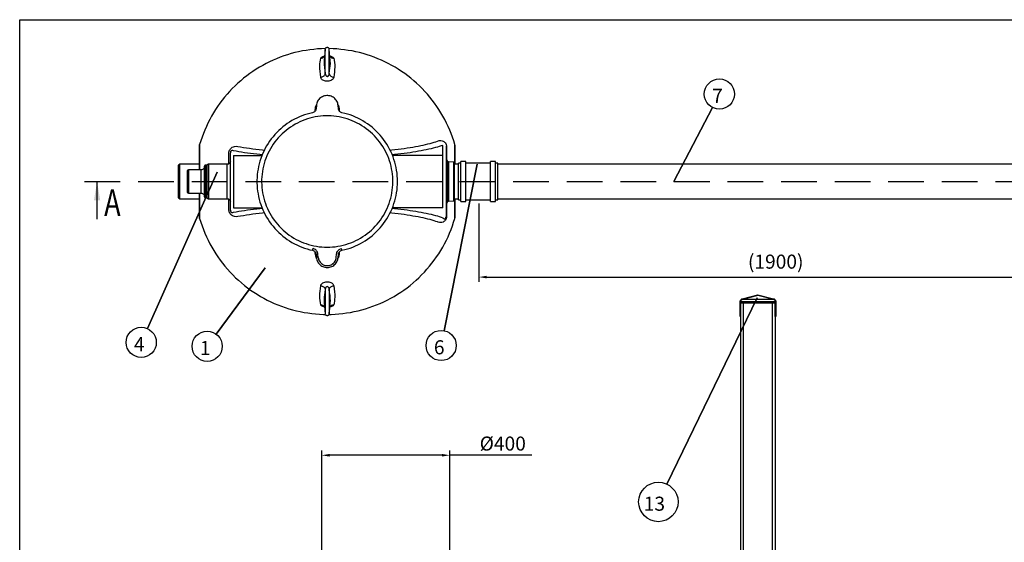
# Model space of a CAD drawing. Units: millimetres. Extents: x 0 to 6302, y -2 to 4455.
# Drawn here: x 0 to 3151, y 2783 to 4455 of the extents above; entities that cross this region are included whole.
import ezdxf

# ---------------------------------------------------------------- set-up
doc = ezdxf.new("R2010")
doc.units = ezdxf.units.MM
doc.header["$LTSCALE"] = 90
doc.linetypes.add('SLDSECTION0', pattern=[1.905, 1.27, -0.635])
doc.layers.add('Mitat', color=1, linetype='Continuous')
doc.layers.add('Teksti', color=5, linetype='Continuous')
doc.styles.add('ROMANS', font='ROMANS.SHX')
doc.styles.get("Standard").update_dxf_attribs({"font": 'arial.ttf'})
doc.dimstyles.get("Standard").update_dxf_attribs({"dimtxt": 0.18, "dimasz": 0.18, "dimexe": 0.18, "dimexo": 0.0625, "dimgap": 0.09, "dimtad": 0, "dimtih": 1, "dimtoh": 1, "dimdec": 4, "dimzin": 0, "dimdsep": 46, "dimtxsty": 'Standard', "dimcen": 0.09, "dimadec": 0, "dimazin": 0, "dimtfac": 1, "dimtdec": 4, "dimtofl": 0, "dimtmove": 1, "dimatfit": 3, "dimfxl": 0, "dimtolj": 1, "dimtzin": 0, "dimarcsym": 0})

# ---------------------------------------------------------------- blocks, each defined once
blk = doc.blocks.new('*D17')
at = {"layer": 'Defpoints', "color": 0}
for p in [(1469.2, 3882.4), (3369.2, 3882.4), (3369.2, 3631.8)]:
    blk.add_point(p, dxfattribs=at)
at = {"layer": 'Mitat', "color": 0, "lineweight": -2}
for p, q in [((1469.2, 3867.4), (1469.2, 3616.8)), ((3369.2, 3867.4), (3369.2, 3616.8)), ((1494.7, 3631.8), (3343.7, 3631.8))]:
    blk.add_line(p, q, dxfattribs=at)
at = {"layer": 'Mitat', "color": 0}
for points in [[(1494.7, 3636), (1494.7, 3627.5), (1469.2, 3631.8)], [(3343.7, 3636), (3343.7, 3627.5), (3369.2, 3631.8)]]:
    blk.add_solid(points, dxfattribs=at)
at = {"layer": 'Mitat', "color": 0, "insert": (2419.2, 3681.1), "char_height": 45, "attachment_point": 5, "style": 'ROMANS'}
blk.add_mtext('\\A1;(1900)', dxfattribs=at)
blk = doc.blocks.new('*D23')
at = {"layer": 'Defpoints', "color": 0}
for p in [(966.4, 3061.8), (966.4, 2673.9), (1376.4, 2673.9)]:
    blk.add_point(p, dxfattribs=at)
at = {"layer": 'Mitat', "color": 0, "lineweight": -2}
for p, q in [((966.4, 2688.9), (966.4, 3076.8)), ((1350.9, 3061.8), (991.9, 3061.8)), ((1376.4, 2688.9), (1376.4, 3076.8)), ((1639, 3061.8), (1376.4, 3061.8))]:
    blk.add_line(p, q, dxfattribs=at)
at = {"layer": 'Mitat', "color": 0}
for points in [[(991.9, 3066.1), (991.9, 3057.6), (966.4, 3061.8)], [(1350.9, 3066.1), (1350.9, 3057.6), (1376.4, 3061.8)]]:
    blk.add_solid(points, dxfattribs=at)
at = {"layer": 'Mitat', "color": 0, "insert": (1545.8, 3099.3), "char_height": 45, "attachment_point": 5, "style": 'ROMANS'}
blk.add_mtext('\\A1;%%c400', dxfattribs=at)

msp = doc.modelspace()

# ---------------------------------------------------------------- linework, layer by layer
at = {"color": 7, "linetype": 'Continuous'}
for p, q in [((977.7, 4360.2), (974.5, 4324)), ((977.7, 4282.8), (977.7, 4360.2)), ((993.8, 4324), (990.6, 4360.2)), ((990.6, 4282.8), (990.6, 4360.2)), ((949.3, 4180.5), (948.4, 4170)), ((1019.9, 4170), (1019, 4180.5)), ((575.9, 3974.9), (575.9, 4055.7)), ((1354.2, 4021.1), (1354.2, 4053.1)), ((1364.2, 4050.9), (1364.2, 4011.3)), ((1366.2, 4045.8), (1366.2, 4004.9)), ((1392.4, 3992.4), (1392.4, 4055.7)), ((1393.2, 3992.4), (1393.2, 4050.1)), ((669, 3993.7), (669, 4024.6)), ((674.2, 4011.3), (674.2, 4028.7)), ((674.2, 3863.6), (674.2, 4011.3)), ((684.2, 4021.1), (684.2, 3853.7)), ((684.2, 4021.1), (775.3, 4021.1)), ((1354.2, 4021.1), (1193, 4021.1)), ((1354.2, 3853.7), (1354.2, 4021.1)), ((1364.2, 4011.3), (1364.2, 3863.6)), ((1368.7, 4004.9), (1364.2, 4004.9)), ((1368.7, 3870), (1368.7, 4004.9)), ((512.7, 3992.4), (507.7, 3989.5)), ((507.7, 3885.3), (507.7, 3989.5)), ((575.2, 3992.4), (512.7, 3992.4)), ((512.7, 3882.4), (512.7, 3992.4)), ((540.2, 3974.9), (536.2, 3972.6)), ((536.2, 3972.6), (536.2, 3937.4)), ((581.2, 3974.9), (540.2, 3974.9)), ((540.2, 3974.9), (540.2, 3937.4)), ((581.2, 3899.9), (581.2, 3974.9)), ((591.2, 3888.3), (591.2, 3986.5)), ((599.2, 3989.5), (594.2, 3989.5)), ((594.2, 3989.5), (594.2, 3885.3)), ((604.2, 3992.4), (599.2, 3989.5)), ((599.2, 3989.5), (599.2, 3885.3)), ((664.2, 3992.4), (604.2, 3992.4)), ((604.2, 3992.4), (604.2, 3882.4)), ((664.2, 3882.4), (664.2, 3992.4)), ((1371.7, 4000), (1368.7, 4000)), ((1371.7, 4000), (1371.7, 3874.9)), ((1372.2, 3999.7), (1371.7, 3999.7)), ((1389.3, 3999), (1372.2, 3999.9)), ((1372.2, 3874.9), (1372.2, 3999.9)), ((1389.3, 3875.8), (1389.3, 3999)), ((1391.7, 3878.3), (1391.7, 3996.6)), ((1404.7, 3992.4), (1391.7, 3992.4)), ((1411.7, 3995.6), (1404.7, 3995.6)), ((1404.7, 3879.2), (1404.7, 3995.6)), ((1428.1, 4001.4), (1411.7, 4001.4)), ((1411.7, 3873.4), (1411.7, 4001.4)), ((1428.1, 3873.4), (1428.1, 4001.4)), ((1506.3, 3995.6), (1428.1, 3995.6)), ((1522.7, 4001.4), (1506.3, 4001.4)), ((1506.3, 3873.4), (1506.3, 4001.4)), ((1522.7, 3873.4), (1522.7, 4001.4)), ((1529.7, 3995.6), (1522.7, 3995.6)), ((1529.7, 3879.2), (1529.7, 3995.6)), ((3324.2, 3992.4), (1529.7, 3992.4)), ((536.2, 3937.4), (536.2, 3902.2)), ((540.2, 3937.4), (540.2, 3899.9)), ((507.7, 3885.3), (512.7, 3882.4)), ((512.7, 3882.4), (575.2, 3882.4)), ((536.2, 3902.2), (540.2, 3899.9)), ((540.2, 3899.9), (581.2, 3899.9)), ((575.2, 3899.9), (575.2, 3824.8)), ((575.9, 3819.2), (575.9, 3899.9)), ((591.1, 3890.5), (591.1, 3890.4)), ((594.2, 3885.3), (599.2, 3885.3)), ((599.2, 3885.3), (604.2, 3882.4)), ((604.2, 3882.4), (664.2, 3882.4)), ((669, 3850.3), (669, 3881.2)), ((1372.2, 3874.9), (1389.3, 3875.8)), ((1391.7, 3882.4), (1404.7, 3882.4)), ((1392.4, 3819.2), (1392.4, 3882.4)), ((1393.2, 3824.8), (1393.2, 3882.4)), ((1404.7, 3879.2), (1411.7, 3879.2)), ((1428.1, 3879.2), (1506.3, 3879.2)), ((1522.7, 3879.2), (1529.7, 3879.2)), ((1529.7, 3882.4), (3324.2, 3882.4)), ((674.2, 3846.1), (674.2, 3863.6)), ((684.2, 3853.7), (775.3, 3853.7)), ((1354.2, 3853.7), (1193, 3853.7)), ((1364.2, 3870), (1368.7, 3870)), ((1364.2, 3863.6), (1364.2, 3824)), ((1366.2, 3870), (1366.2, 3829.1)), ((1368.7, 3874.9), (1371.7, 3874.9)), ((1371.7, 3875.1), (1372.2, 3875.1)), ((1411.7, 3873.4), (1428.1, 3873.4)), ((1506.3, 3873.4), (1522.7, 3873.4)), ((948.4, 3704.9), (949.3, 3694.4)), ((955.3, 3694.9), (954.4, 3705.4)), ((1013.1, 3694.9), (1014, 3705.4)), ((1019, 3694.4), (1019.9, 3704.9)), ((977.7, 3592), (977.7, 3514.6)), ((990.6, 3592), (990.6, 3514.6)), ((2312.6, 3562.3), (2362.5, 3574.6)), ((2362.5, 3572.6), (2313.1, 3560.3)), ((2362.5, 3574.6), (2412.4, 3562.3)), ((2412, 3560.3), (2362.5, 3572.6)), ((974.5, 3550.9), (977.7, 3514.6)), ((990.6, 3514.6), (993.8, 3550.9)), ((2305, 3505.6), (2305, 3552.6)), ((2307, 3552.6), (2307, 3505.6)), ((2418, 3552.6), (2307, 3552.6)), ((2307.5, 1649.6), (2307.5, 3549.6)), ((2307.5, 3549.6), (2315.6, 3549.6)), ((2412, 3560.3), (2313.1, 3560.3)), ((2315.6, 3549.6), (2315.6, 1649.6)), ((2315.6, 3549.6), (2409.4, 3549.6)), ((2409.4, 1649.6), (2409.4, 3549.6)), ((2409.4, 3549.6), (2417.5, 3549.6)), ((2417.5, 3549.6), (2417.5, 1649.6)), ((2418, 3505.6), (2418, 3552.6)), ((2420, 3552.6), (2420, 3505.6)), ((2307, 3505.6), (2305, 3505.6)), ((2307.5, 3505.6), (2307, 3505.6)), ((2418, 3505.6), (2417.5, 3505.6)), ((2420, 3505.6), (2418, 3505.6))]:
    msp.add_line(p, q, dxfattribs=at)
at = {"color": 7, "linetype": 'Continuous', "flags": 128}
for points in [[(978.3, 4362.4), (978, 4362.4), (965.7, 4362), (953.4, 4361.3), (941.2, 4360.2), (928.9, 4358.8), (916.7, 4357), (904.6, 4354.9), (892.6, 4352.4), (880.6, 4349.6), (868.7, 4346.4), (856.9, 4342.9), (845.2, 4339.1), (833.6, 4334.9), (822.2, 4330.3), (810.9, 4325.5), (799.7, 4320.3), (788.7, 4314.8), (777.9, 4309), (767.2, 4302.9), (756.7, 4296.4), (746.4, 4289.7), (736.3, 4282.7), (726.4, 4275.3), (716.7, 4267.7), (707.3, 4259.8), (698, 4251.7), (689.1, 4243.3), (680.3, 4234.6), (671.8, 4225.7), (663.6, 4216.5), (655.7, 4207.1), (648, 4197.5), (640.6, 4187.6), (633.5, 4177.6), (626.7, 4167.3), (620.2, 4156.9), (614, 4146.2), (608.1, 4135.4), (602.5, 4124.5), (597.3, 4113.3), (592.3, 4102.1), (587.7, 4090.6), (583.5, 4079.1), (579.5, 4067.4), (575.9, 4055.7)], [(990.6, 4360.2), (990.3, 4361.8), (989.6, 4363.2), (988.6, 4364.5), (987.2, 4365.4), (985.8, 4366), (984.2, 4366.2), (982.6, 4366), (981.1, 4365.4), (979.8, 4364.5), (978.7, 4363.2), (978, 4361.8), (977.7, 4360.2)], [(1392.4, 4055.7), (1388.8, 4067.4), (1384.9, 4079.1), (1380.6, 4090.6), (1376, 4102.1), (1371.1, 4113.3), (1365.8, 4124.5), (1360.2, 4135.4), (1354.3, 4146.2), (1348.1, 4156.9), (1341.6, 4167.3), (1334.8, 4177.6), (1327.7, 4187.6), (1320.3, 4197.5), (1312.6, 4207.1), (1304.7, 4216.5), (1296.5, 4225.7), (1288, 4234.6), (1279.3, 4243.3), (1270.3, 4251.7), (1261.1, 4259.8), (1251.6, 4267.7), (1241.9, 4275.3), (1232, 4282.7), (1221.9, 4289.7), (1211.6, 4296.4), (1201.1, 4302.9), (1190.5, 4309), (1179.6, 4314.8), (1168.6, 4320.3), (1157.5, 4325.5), (1146.1, 4330.3), (1134.7, 4334.9), (1123.1, 4339.1), (1111.4, 4342.9), (1099.6, 4346.4), (1087.7, 4349.6), (1075.8, 4352.4), (1063.7, 4354.9), (1051.6, 4357), (1039.4, 4358.8), (1027.2, 4360.2), (1014.9, 4361.3), (1002.6, 4362), (990.3, 4362.4), (990.1, 4362.4)], [(963.5, 4270.8), (962.3, 4280.5), (961.2, 4289.7), (960.3, 4298.5), (960.1, 4306.8), (960.6, 4313.6), (961.4, 4320.1), (962.4, 4326.1), (963.5, 4331.7)], [(963.5, 4331.7), (964.1, 4333.2), (965.4, 4334.6), (967.4, 4336), (970, 4337.2), (972.9, 4338.1), (975.8, 4338.7)], [(963.5, 4331.7), (965.9, 4331.9), (968.3, 4332.5), (970.5, 4333.5), (972.5, 4334.7), (974.2, 4336.3), (975.6, 4338.1), (975.8, 4338.4)], [(974.6, 4324), (974.2, 4318.6), (974.4, 4310.4), (975.3, 4301.8), (976.4, 4292.6), (977.7, 4282.8)], [(990.6, 4282.8), (991.7, 4291.5), (992.8, 4299.6), (993.6, 4307.4), (994.1, 4314.8), (993.9, 4323), (993.8, 4324)], [(992.5, 4338.5), (992.7, 4338.1), (994.1, 4336.3), (995.9, 4334.7), (997.9, 4333.5), (1000.1, 4332.5), (1002.4, 4331.9), (1004.9, 4331.7)], [(992.6, 4338.7), (995.3, 4338.1), (997.9, 4337.3), (1000.1, 4336.4), (1002, 4335.3), (1003.5, 4334.1), (1004.4, 4332.9), (1004.9, 4331.7)], [(1004.9, 4331.7), (1006.1, 4325.4), (1007.2, 4318.5), (1008, 4311), (1008.2, 4303), (1007.8, 4295.5), (1006.9, 4287.7), (1005.9, 4279.5), (1004.9, 4270.8)], [(963.5, 4270.8), (965.9, 4271.2), (968.3, 4271.9), (970.5, 4272.8), (972.5, 4274.1), (974.2, 4275.5), (975.6, 4277.2), (976.7, 4279), (977.4, 4280.9), (977.7, 4282.8)], [(1004.9, 4270.8), (1004.2, 4268.3), (1002.9, 4265.9), (1000.9, 4263.7), (998.3, 4261.7), (995.4, 4260.2), (992.2, 4259), (988.9, 4258.3), (985.5, 4258), (982.2, 4258), (978.9, 4258.4), (975.9, 4259.1), (973, 4260.1), (970.4, 4261.4), (968.2, 4263), (966.3, 4264.8), (964.8, 4266.8), (963.9, 4268.8), (963.5, 4270.8)], [(977.7, 4282.8), (978.1, 4279.7), (979.2, 4276.9), (980.7, 4275), (982, 4274.1), (982.5, 4273.9), (984, 4273.7), (984.6, 4273.7), (986.3, 4274.2), (986.7, 4274.3), (988.4, 4275.8), (988.6, 4276.1), (989.4, 4277.5), (990, 4279), (990.6, 4282.8)], [(990.6, 4282.8), (990.9, 4280.9), (991.6, 4279), (992.7, 4277.2), (994.1, 4275.5), (995.9, 4274.1), (997.9, 4272.8), (1000.1, 4271.9), (1002.4, 4271.2), (1004.9, 4270.8)], [(1019, 4180.5), (1018.5, 4184), (1017.7, 4187.5), (1016.5, 4190.9), (1014.9, 4194.1), (1013.1, 4197.2), (1010.9, 4200), (1008.5, 4202.6), (1005.8, 4205), (1002.8, 4207), (999.7, 4208.8), (996.4, 4210.2), (993, 4211.3), (989.5, 4212), (986, 4212.4), (982.4, 4212.4), (978.8, 4212), (975.3, 4211.3), (971.9, 4210.2), (968.6, 4208.8), (965.5, 4207), (962.6, 4205), (959.9, 4202.6), (957.4, 4200), (955.3, 4197.2), (953.4, 4194.1), (951.8, 4190.9), (950.6, 4187.5), (949.8, 4184), (949.3, 4180.5)], [(948.4, 4170), (948, 4167.8), (947.3, 4165.7), (946.3, 4163.7), (944.9, 4161.9), (943.3, 4160.4), (941.5, 4159.1), (939.5, 4158.1), (937.3, 4157.5)], [(945.5, 4162.6), (945.6, 4163.9), (945.8, 4165.9), (945.9, 4167.9), (946.1, 4170)], [(946.1, 4170), (947, 4175.4), (948.6, 4180.6), (949.7, 4183)], [(1018.5, 4183.2), (1018.9, 4182.6), (1021.1, 4176.4), (1022.2, 4170)], [(1031, 4157.5), (1028.8, 4158.1), (1026.8, 4159.1), (1025, 4160.4), (1023.4, 4161.9), (1022.1, 4163.7), (1021, 4165.7), (1020.3, 4167.8), (1019.9, 4170)], [(1022.2, 4170), (1022.4, 4167.9), (1022.6, 4165.9), (1022.8, 4163.9), (1022.9, 4162.6)], [(937.3, 4157.5), (928.7, 4155.5), (920.1, 4153.1), (911.7, 4150.4), (903.3, 4147.4), (895.1, 4144.1), (887, 4140.4), (879.1, 4136.4), (871.3, 4132.1), (863.8, 4127.5), (856.3, 4122.6), (849.1, 4117.4), (842.1, 4111.9), (835.4, 4106.2), (828.8, 4100.2), (822.5, 4094), (816.5, 4087.5), (810.7, 4080.7), (805.2, 4073.8), (799.9, 4066.6), (795, 4059.2), (790.3, 4051.7), (786, 4043.9), (781.9, 4036), (778.2, 4028), (774.8, 4019.8), (771.7, 4011.5), (768.9, 4003), (766.5, 3994.5), (764.4, 3985.9), (762.7, 3977.2), (761.3, 3968.4), (760.3, 3959.6), (759.6, 3950.7), (759.2, 3941.9), (759.2, 3933), (759.6, 3924.1), (760.3, 3915.3), (761.3, 3906.5), (762.7, 3897.7), (764.4, 3889), (766.5, 3880.4), (768.9, 3871.8), (771.7, 3863.4), (774.8, 3855.1), (778.2, 3846.9), (781.9, 3838.8), (786, 3830.9), (790.3, 3823.2), (795, 3815.6), (799.9, 3808.2), (805.2, 3801.1), (810.7, 3794.1), (816.5, 3787.4), (822.5, 3780.9), (828.8, 3774.6), (835.4, 3768.6), (842.1, 3762.9), (849.1, 3757.4), (856.3, 3752.3), (863.8, 3747.4), (871.3, 3742.8), (879.1, 3738.5), (887, 3734.5), (895.1, 3730.8), (903.3, 3727.4), (911.7, 3724.4), (920.1, 3721.7), (928.7, 3719.4), (937.3, 3717.4)], [(975.5, 3727.6), (984.2, 3727.4), (992.8, 3727.6), (1001.4, 3728.1), (1010, 3729), (1018.5, 3730.3), (1027, 3731.8), (1035.4, 3733.8), (1043.7, 3736), (1051.9, 3738.7), (1060, 3741.6), (1068, 3744.9), (1075.8, 3748.5), (1083.5, 3752.4), (1091, 3756.6), (1098.4, 3761.2), (1105.5, 3766), (1112.4, 3771.2), (1119.1, 3776.6), (1125.6, 3782.2), (1131.9, 3788.2), (1137.9, 3794.4), (1143.6, 3800.8), (1149.1, 3807.5), (1154.3, 3814.3), (1159.2, 3821.4), (1163.8, 3828.7), (1168.1, 3836.2), (1172.1, 3843.8), (1175.8, 3851.6), (1179.2, 3859.6), (1182.2, 3867.6), (1184.9, 3875.8), (1187.3, 3884.1), (1189.3, 3892.5), (1191, 3901), (1192.3, 3909.5), (1193.3, 3918), (1193.9, 3926.7), (1194.2, 3935.3), (1194.1, 3943.9), (1193.6, 3952.5), (1192.8, 3961.1), (1191.7, 3969.6), (1190.2, 3978.1), (1188.3, 3986.6), (1186.1, 3994.9), (1183.6, 4003.1), (1180.8, 4011.3), (1177.6, 4019.3), (1174, 4027.2), (1170.2, 4034.9), (1166, 4042.4), (1161.6, 4049.8), (1156.8, 4057), (1151.7, 4064), (1146.4, 4070.8), (1140.8, 4077.3), (1134.9, 4083.6), (1128.8, 4089.7), (1122.4, 4095.5), (1115.8, 4101), (1109, 4106.3), (1102, 4111.3), (1094.7, 4116), (1087.3, 4120.4), (1079.7, 4124.4), (1071.9, 4128.2), (1064, 4131.6), (1056, 4134.8), (1047.8, 4137.5), (1039.6, 4140), (1031.2, 4142.1), (1022.8, 4143.9), (1014.2, 4145.3), (1005.7, 4146.3), (997.1, 4147), (988.5, 4147.4), (979.9, 4147.4), (971.2, 4147), (962.6, 4146.3), (954.1, 4145.3), (945.6, 4143.9), (937.1, 4142.1), (928.8, 4140), (920.5, 4137.5), (912.3, 4134.8), (904.3, 4131.6), (896.4, 4128.2), (888.6, 4124.4), (881, 4120.4), (873.6, 4116), (866.4, 4111.3), (859.3, 4106.3), (852.5, 4101), (845.9, 4095.5), (839.5, 4089.7), (833.4, 4083.6), (827.5, 4077.3), (821.9, 4070.8), (816.6, 4064), (811.5, 4057), (806.8, 4049.8), (802.3, 4042.4), (798.1, 4034.9), (794.3, 4027.2), (790.8, 4019.3), (787.6, 4011.3), (784.7, 4003.1), (782.2, 3994.9), (780, 3986.6), (778.1, 3978.1), (776.6, 3969.6), (775.5, 3961.1), (774.7, 3952.5), (774.3, 3943.9), (774.2, 3935.3), (774.4, 3926.7), (775.1, 3918), (776, 3909.5), (777.4, 3901), (779, 3892.5), (781, 3884.1), (783.4, 3875.8), (786.1, 3867.6), (789.1, 3859.6), (792.5, 3851.6), (796.2, 3843.8), (800.2, 3836.2), (804.5, 3828.7), (809.1, 3821.4), (814, 3814.3), (819.2, 3807.5), (824.7, 3800.8), (830.4, 3794.4), (836.4, 3788.2), (842.7, 3782.2), (849.2, 3776.6), (855.9, 3771.2), (862.8, 3766), (870, 3761.2), (877.3, 3756.6), (884.8, 3752.4), (892.5, 3748.5), (900.3, 3744.9), (908.3, 3741.6), (916.4, 3738.7), (924.6, 3736), (932.9, 3733.8), (941.3, 3731.8), (949.8, 3730.3), (958.4, 3729), (966.9, 3728.1), (975.5, 3727.6)], [(1031, 3717.4), (1031.3, 3717.4), (1040.1, 3719.5), (1048.8, 3721.9), (1057.3, 3724.7), (1065.8, 3727.7), (1074.1, 3731.2), (1082.3, 3734.9), (1090.3, 3739), (1098.1, 3743.4), (1105.8, 3748.1), (1113.3, 3753.1), (1120.5, 3758.5), (1127.6, 3764), (1134.4, 3769.9), (1141, 3776.1), (1147.3, 3782.5), (1153.3, 3789.1), (1159.1, 3796), (1164.7, 3803.1), (1169.9, 3810.4), (1174.8, 3817.9), (1179.4, 3825.7), (1183.8, 3833.6), (1187.7, 3841.6), (1191.4, 3849.8), (1194.7, 3858.2), (1197.7, 3866.7), (1200.4, 3875.3), (1202.7, 3884), (1204.7, 3892.7), (1206.3, 3901.6), (1207.5, 3910.5), (1208.4, 3919.5), (1209, 3928.4), (1209.2, 3937.4), (1209, 3946.4), (1208.4, 3955.4), (1207.5, 3964.4), (1206.3, 3973.3), (1204.7, 3982.1), (1202.7, 3990.9), (1200.4, 3999.6), (1197.7, 4008.2), (1194.7, 4016.7), (1191.4, 4025), (1187.7, 4033.2), (1183.8, 4041.3), (1179.4, 4049.2), (1174.8, 4056.9), (1169.9, 4064.4), (1164.7, 4071.8), (1159.1, 4078.9), (1153.3, 4085.8), (1147.3, 4092.4), (1141, 4098.8), (1134.4, 4104.9), (1127.6, 4110.8), (1120.5, 4116.4), (1113.3, 4121.7), (1105.8, 4126.7), (1098.1, 4131.4), (1090.3, 4135.8), (1082.3, 4139.9), (1074.1, 4143.7), (1065.8, 4147.1), (1057.3, 4150.2), (1048.8, 4153), (1040.1, 4155.4), (1031.3, 4157.4), (1031, 4157.5)], [(1185.4, 4038), (1190.4, 4038.5), (1200.8, 4039.7), (1211, 4040.9), (1220.9, 4042.1), (1230.7, 4043.4), (1240.2, 4044.8), (1249.4, 4046.2), (1258.4, 4047.7), (1267.1, 4049.2), (1275.5, 4050.8), (1283.6, 4052.4), (1291.5, 4054.1), (1299, 4055.8), (1306.3, 4057.5), (1313.2, 4059.3), (1319.8, 4061.1), (1326, 4062.9), (1332, 4064.8), (1337.5, 4066.7)], [(1337.5, 4066.7), (1342.4, 4068.1), (1347.3, 4068.5), (1352.3, 4067.9), (1354.8, 4067), (1357.3, 4065.7), (1359.9, 4063.6), (1361, 4062.5), (1362.1, 4061), (1363.6, 4058.3), (1364.3, 4056.7), (1364.9, 4055), (1365.6, 4052.1), (1366, 4049.7), (1366.2, 4047.4), (1366.2, 4045.8)], [(575.9, 4055.7), (575.8, 4055), (575.6, 4054.3), (575.5, 4053.6), (575.3, 4052.9), (575.3, 4052.2), (575.2, 4051.5), (575.2, 4050.8), (575.2, 4050.1), (575.2, 4049.9), (575.2, 4049.4), (575.2, 4048.5), (575.2, 4047.3), (575.2, 4045.7), (575.2, 4043.8), (575.2, 4041.5), (575.2, 4038.9), (575.2, 4036), (575.2, 4032.8), (575.2, 4029.3), (575.2, 4025.5), (575.2, 4021.4), (575.2, 4017.1), (575.2, 4012.5), (575.2, 4007.7), (575.2, 4002.6), (575.2, 3997.4), (575.2, 3991.9), (575.2, 3986.3), (575.2, 3980.5), (575.2, 3974.9)], [(669, 4024.6), (669.2, 4027.8), (669.7, 4031.1), (670.6, 4034.4), (671.9, 4037.5), (673.4, 4040.1), (675.1, 4042.4), (677.5, 4044.9), (680.1, 4046.8), (683.9, 4048.7), (687.9, 4049.9), (692.8, 4050.4), (697.6, 4049.9)], [(684.2, 4035.5), (681.9, 4036.5), (679.3, 4036.7), (678.4, 4036.5), (677.4, 4036.1), (676.7, 4035.6), (675.9, 4034.8), (675.4, 4034.1), (675, 4033.2), (674.7, 4032.4), (674.4, 4031.2), (674.2, 4029.3), (674.2, 4028.7)], [(776, 4022.8), (768.9, 4023.5), (758.6, 4024.6), (748.5, 4025.8), (738.6, 4027.1), (729, 4028.3), (719.5, 4029.7), (710.3, 4031.1), (701.4, 4032.5), (692.6, 4034), (684.2, 4035.5)], [(697.6, 4049.9), (706.6, 4048.3), (715.9, 4046.7), (725.5, 4045.2), (735.4, 4043.8), (745.6, 4042.4), (755.9, 4041), (766.6, 4039.8), (777.5, 4038.6), (782.9, 4038)], [(1354.2, 4053.1), (1348.6, 4051.2), (1342.8, 4049.3), (1336.6, 4047.5), (1330.1, 4045.7), (1323.3, 4043.9), (1316.2, 4042.2), (1308.8, 4040.5), (1301.1, 4038.8), (1293.1, 4037.2), (1284.8, 4035.6), (1276.3, 4034.1), (1267.6, 4032.6), (1258.5, 4031.1), (1249.2, 4029.7), (1239.7, 4028.4), (1230, 4027.1), (1220, 4025.8), (1209.9, 4024.6), (1199.5, 4023.5), (1192.4, 4022.8)], [(1393.2, 4050.1), (1393.2, 4050.8), (1393.1, 4051.5), (1393.1, 4052.2), (1393, 4052.9), (1392.9, 4053.6), (1392.7, 4054.3), (1392.6, 4055), (1392.4, 4055.7)], [(674.2, 4002.4), (674, 4000.5), (673.4, 3998.6), (672.5, 3996.9), (671.2, 3995.4), (669.7, 3994.1), (668, 3993.2), (666.1, 3992.6), (664.2, 3992.4)], [(591.1, 3984.4), (590.9, 3982.5), (590.2, 3980.7), (589.3, 3979.1), (588, 3977.7), (586.6, 3976.5), (584.9, 3975.6), (583, 3975.1), (581.2, 3974.9)], [(594.2, 3989.5), (593.6, 3989.5), (593, 3989.3), (592.5, 3989), (592, 3988.7), (591.7, 3988.2), (591.4, 3987.7), (591.2, 3987.1), (591.2, 3986.5)], [(1391.7, 3996.6), (1391.6, 3997.1), (1391.5, 3997.5), (1391.3, 3997.9), (1391, 3998.3), (1390.6, 3998.6), (1390.2, 3998.8), (1389.8, 3999), (1389.3, 3999)], [(581.2, 3899.9), (583, 3899.7), (584.9, 3899.2), (586.5, 3898.4), (588, 3897.2), (589.3, 3895.8), (590.2, 3894.1), (590.9, 3892.3), (591.1, 3890.5)], [(591.2, 3888.3), (591.2, 3887.7), (591.4, 3887.2), (591.7, 3886.6), (592, 3886.2), (592.5, 3885.8), (593, 3885.5), (593.6, 3885.4), (594.2, 3885.3)], [(664.2, 3882.4), (666.1, 3882.2), (668, 3881.7), (669.7, 3880.7), (671.2, 3879.5), (672.5, 3878), (673.4, 3876.3), (674, 3874.4), (674.2, 3872.4)], [(1389.3, 3875.8), (1389.8, 3875.9), (1390.2, 3876), (1390.6, 3876.3), (1391, 3876.6), (1391.3, 3876.9), (1391.5, 3877.3), (1391.6, 3877.8), (1391.7, 3878.3)], [(697.6, 3825), (692.6, 3824.5), (687.5, 3825), (684, 3826.1), (680.5, 3827.8), (677.9, 3829.6), (675.5, 3832), (673.7, 3834.3), (672.1, 3836.9), (670.8, 3839.7), (669.9, 3842.7), (669.3, 3845.7), (669, 3848.6), (669, 3850.3)], [(674.2, 3846.1), (674.2, 3845.5), (674.3, 3844.4), (674.5, 3843.2), (674.8, 3842.2), (675.2, 3841.3), (675.3, 3841.1), (675.8, 3840.2), (676.4, 3839.5), (677.3, 3838.8), (678.2, 3838.4), (679.4, 3838.2), (680.6, 3838.2), (682.2, 3838.5), (683.7, 3839.1), (684.2, 3839.4)], [(684.2, 3839.4), (692.6, 3840.9), (701.4, 3842.4), (710.3, 3843.8), (719.5, 3845.2), (729, 3846.5), (738.6, 3847.8), (748.5, 3849), (758.6, 3850.2), (768.9, 3851.4), (776, 3852.1)], [(1192.4, 3852.1), (1199.5, 3851.3), (1209.9, 3850.2), (1220, 3849), (1230, 3847.8), (1239.7, 3846.5), (1249.2, 3845.1), (1258.5, 3843.7), (1267.6, 3842.3), (1276.3, 3840.8), (1284.8, 3839.2), (1293.1, 3837.7), (1301.1, 3836), (1308.8, 3834.4), (1316.2, 3832.7), (1323.3, 3830.9), (1330.1, 3829.2), (1336.6, 3827.4), (1342.8, 3825.5), (1348.6, 3823.6), (1354.2, 3821.7)], [(575.2, 3824.8), (575.2, 3824.1), (575.2, 3823.4), (575.3, 3822.6), (575.3, 3822), (575.5, 3821.3), (575.6, 3820.6), (575.8, 3819.9), (575.9, 3819.2)], [(575.9, 3819.2), (579.6, 3807.3), (583.6, 3795.5), (587.9, 3783.8), (592.6, 3772.3), (597.6, 3760.9), (602.9, 3749.6), (608.6, 3738.6), (614.6, 3727.6), (620.9, 3716.9), (627.5, 3706.4), (634.4, 3696), (641.6, 3685.9), (649.1, 3675.9), (656.9, 3666.2), (665, 3656.8), (673.4, 3647.5), (682, 3638.6), (690.9, 3629.8), (700, 3621.4), (709.4, 3613.2), (719, 3605.3), (728.8, 3597.7), (738.9, 3590.3), (749.2, 3583.3), (759.6, 3576.6), (770.3, 3570.1), (781.2, 3564), (792.2, 3558.3), (803.4, 3552.8), (814.7, 3547.7), (826.2, 3542.9), (837.8, 3538.4), (849.6, 3534.3), (861.4, 3530.5), (873.4, 3527.1), (885.5, 3524), (897.6, 3521.3), (909.9, 3519), (922.1, 3517), (934.5, 3515.3), (946.9, 3514.1), (959.3, 3513.2), (971.7, 3512.6), (978.3, 3512.5)], [(782.9, 3836.9), (777.5, 3836.3), (766.6, 3835.1), (755.9, 3833.8), (745.6, 3832.5), (735.4, 3831.1), (725.5, 3829.6), (715.9, 3828.1), (706.6, 3826.6), (697.6, 3825)], [(990.1, 3512.5), (996.6, 3512.6), (1009, 3513.2), (1021.5, 3514.1), (1033.8, 3515.3), (1046.2, 3517), (1058.5, 3519), (1070.7, 3521.3), (1082.9, 3524), (1094.9, 3527.1), (1106.9, 3530.5), (1118.8, 3534.3), (1130.5, 3538.4), (1142.1, 3542.9), (1153.6, 3547.7), (1165, 3552.8), (1176.1, 3558.3), (1187.2, 3564), (1198, 3570.1), (1208.7, 3576.6), (1219.2, 3583.3), (1229.4, 3590.3), (1239.5, 3597.7), (1249.3, 3605.3), (1258.9, 3613.2), (1268.3, 3621.4), (1277.5, 3629.8), (1286.3, 3638.6), (1295, 3647.5), (1303.3, 3656.8), (1311.4, 3666.2), (1319.2, 3675.9), (1326.7, 3685.9), (1333.9, 3696), (1340.9, 3706.4), (1347.5, 3716.9), (1353.8, 3727.6), (1359.8, 3738.6), (1365.4, 3749.6), (1370.8, 3760.9), (1375.8, 3772.3), (1380.4, 3783.8), (1384.8, 3795.5), (1388.7, 3807.3), (1392.4, 3819.2)], [(1337.5, 3808.1), (1332, 3810), (1326, 3811.9), (1319.8, 3813.8), (1313.2, 3815.6), (1306.3, 3817.4), (1299, 3819.1), (1291.5, 3820.8), (1283.6, 3822.4), (1275.5, 3824.1), (1267.1, 3825.6), (1258.4, 3827.1), (1249.4, 3828.6), (1240.2, 3830), (1230.7, 3831.4), (1220.9, 3832.7), (1211, 3834), (1200.8, 3835.2), (1190.4, 3836.3), (1185.4, 3836.9)], [(1366.2, 3829.1), (1366.1, 3826), (1365.6, 3822.6), (1364.8, 3819.5), (1363.6, 3816.4), (1362.3, 3814.1), (1361, 3812.4), (1359.8, 3811.1), (1357.2, 3809.1), (1354.7, 3807.8), (1350.8, 3806.6), (1347, 3806.3), (1343.3, 3806.6), (1339.5, 3807.5), (1337.5, 3808.1)], [(1354.2, 3821.7), (1357.4, 3818.8), (1358.8, 3817.9), (1360.2, 3817.4), (1361.8, 3817.6), (1362.3, 3817.8), (1362.8, 3818.2), (1363, 3818.6), (1363.3, 3819), (1363.4, 3819.3), (1363.6, 3819.7), (1363.7, 3820.1), (1363.8, 3820.6), (1364, 3821.7), (1364.1, 3823), (1364.2, 3824)], [(1392.4, 3819.2), (1392.6, 3819.9), (1392.7, 3820.6), (1392.9, 3821.3), (1393, 3822), (1393.1, 3822.6), (1393.1, 3823.4), (1393.2, 3824.1), (1393.2, 3824.8)], [(937.3, 3717.4), (937.4, 3717.5), (937.5, 3718.1), (937.7, 3719.1), (938, 3720.3), (938.3, 3721.7), (938.6, 3723.2)], [(954.4, 3705.4), (953.9, 3708.2), (953.1, 3710.9), (951.9, 3713.5), (950.3, 3715.8), (948.4, 3717.9), (946.3, 3719.8), (943.9, 3721.3), (941.3, 3722.4), (938.6, 3723.2)], [(1014, 3705.4), (1014.4, 3708.2), (1015.3, 3710.9), (1016.5, 3713.5), (1018, 3715.8), (1019.9, 3717.9), (1022, 3719.8), (1024.4, 3721.3), (1027, 3722.4), (1029.7, 3723.2)], [(1031, 3717.4), (1030.9, 3717.5), (1030.8, 3718.1), (1030.6, 3719.1), (1030.4, 3720.3), (1030.1, 3721.7), (1029.7, 3723.2)], [(937.3, 3717.4), (939.5, 3716.7), (941.5, 3715.8), (943.3, 3714.5), (944.9, 3712.9), (946.3, 3711.2), (947.3, 3709.2), (948, 3707.1), (948.4, 3704.9)], [(946.1, 3704.9), (945.9, 3706.9), (945.8, 3709), (945.6, 3711), (945.5, 3712.3)], [(949.8, 3691.6), (949.5, 3692.2), (947.2, 3698.4), (946.1, 3704.9)], [(949.3, 3694.4), (949.8, 3690.7), (950.7, 3687.1), (952, 3683.6), (953.6, 3680.3), (955.6, 3677.2), (957.9, 3674.3), (960.5, 3671.6), (963.4, 3669.3), (966.5, 3667.2), (969.8, 3665.5), (973.2, 3664.2), (976.8, 3663.2), (980.5, 3662.6), (984.2, 3662.4), (987.9, 3662.6), (991.5, 3663.2), (995.1, 3664.2), (998.6, 3665.5), (1001.9, 3667.2), (1004.9, 3669.3), (1007.8, 3671.6), (1010.4, 3674.3), (1012.7, 3677.2), (1014.7, 3680.3), (1016.3, 3683.6), (1017.6, 3687.1), (1018.5, 3690.7), (1019, 3694.4)], [(955.3, 3694.9), (955.7, 3691.6), (956.6, 3688.4), (957.8, 3685.3), (959.3, 3682.4), (961.2, 3679.7), (963.4, 3677.2), (965.8, 3675), (968.5, 3673), (971.4, 3671.4), (974.4, 3670.1), (977.6, 3669.2), (980.9, 3668.6), (984.2, 3668.4), (987.5, 3668.6), (990.7, 3669.2), (993.9, 3670.1), (996.9, 3671.4), (999.8, 3673), (1002.5, 3675), (1004.9, 3677.2), (1007.1, 3679.7), (1009, 3682.4), (1010.5, 3685.3), (1011.7, 3688.4), (1012.6, 3691.6), (1013.1, 3694.9)], [(1022.2, 3704.9), (1021.4, 3699.5), (1019.7, 3694.2), (1018.7, 3692.1)], [(1019.9, 3704.9), (1020.3, 3707.1), (1021, 3709.2), (1022.1, 3711.2), (1023.4, 3712.9), (1025, 3714.5), (1026.8, 3715.8), (1028.8, 3716.7), (1031, 3717.4)], [(1022.9, 3712.3), (1022.8, 3711), (1022.6, 3709), (1022.4, 3706.9), (1022.2, 3704.9)], [(963.5, 3543.2), (962.3, 3549.5), (961.2, 3556.4), (960.3, 3563.9), (960.1, 3571.9), (960.6, 3579.3), (961.4, 3587.1), (962.4, 3595.4), (963.5, 3604)], [(963.5, 3604), (964.1, 3606.5), (965.4, 3608.9), (967.4, 3611.2), (970, 3613.2), (972.9, 3614.7), (976.2, 3615.8), (979.4, 3616.5), (982.9, 3616.9), (986.2, 3616.8), (989.4, 3616.5), (992.4, 3615.7), (995.3, 3614.7), (997.9, 3613.4), (1000.1, 3611.9), (1002, 3610), (1003.5, 3608), (1004.4, 3606.1), (1004.9, 3604)], [(963.5, 3604), (965.9, 3603.7), (968.3, 3603), (970.5, 3602), (972.5, 3600.8), (974.2, 3599.3), (975.6, 3597.7), (976.7, 3595.9), (977.4, 3594), (977.7, 3592)], [(977.7, 3592), (976.6, 3583.4), (975.6, 3575.2), (974.7, 3567.4), (974.2, 3560), (974.4, 3551.9), (974.5, 3550.9)], [(990.6, 3592), (990.2, 3595.2), (989.2, 3597.9), (987.6, 3599.8), (986.3, 3600.7), (985.8, 3600.9), (984.3, 3601.2), (983.8, 3601.2), (982, 3600.7), (981.7, 3600.5), (980, 3599.1), (979.7, 3598.8), (978.9, 3597.4), (978.3, 3595.9), (977.7, 3592)], [(990.6, 3592), (990.9, 3594), (991.6, 3595.9), (992.7, 3597.7), (994.1, 3599.3), (995.9, 3600.8), (997.9, 3602), (1000.1, 3603), (1002.4, 3603.7), (1004.9, 3604)], [(993.8, 3550.9), (994.1, 3556.2), (993.9, 3564.5), (993, 3573), (991.9, 3582.3), (990.6, 3592)], [(1004.9, 3604), (1006.1, 3594.3), (1007.2, 3585.1), (1008, 3576.3), (1008.2, 3568), (1007.8, 3561.2), (1006.9, 3554.8), (1005.9, 3548.8), (1004.9, 3543.2)], [(2305, 3552.6), (2305.2, 3554.2), (2305.6, 3555.8), (2306.3, 3557.3), (2307.2, 3558.7), (2308.3, 3559.9), (2309.6, 3561), (2311.1, 3561.7), (2312.6, 3562.3)], [(2412.4, 3562.3), (2414, 3561.7), (2415.5, 3561), (2416.8, 3559.9), (2417.9, 3558.7), (2418.8, 3557.3), (2419.5, 3555.8), (2419.9, 3554.2), (2420, 3552.6)], [(975.8, 3536.2), (973, 3536.7), (970.4, 3537.5), (968.2, 3538.4), (966.3, 3539.6), (964.8, 3540.8), (963.9, 3541.9), (963.5, 3543.2)], [(963.5, 3543.2), (965.9, 3542.9), (968.3, 3542.3), (970.5, 3541.4), (972.5, 3540.1), (974.2, 3538.5), (975.6, 3536.7), (975.8, 3536.5)], [(974, 3538), (974, 3537.9), (974.3, 3537.8), (974.6, 3537.5), (975.3, 3536.8), (975.8, 3536.2)], [(975, 3550), (975, 3548.4), (975.1, 3546.9), (975.2, 3545.1), (975.5, 3541.3), (975.8, 3537.2), (976, 3535.3), (976.2, 3533.5), (976.4, 3531.9), (976.5, 3530.5), (976.7, 3529.4), (976.8, 3528.6), (976.9, 3528.1), (977, 3527.9), (977, 3528.1), (977.1, 3528.6), (977.1, 3530.6), (977, 3533.6), (976.8, 3537.3), (976.5, 3541.4), (976.2, 3545.2), (976, 3547), (975.9, 3548.5), (975.7, 3549.8), (975.5, 3550.8), (975.4, 3551.5), (975.2, 3551.9), (975.1, 3551.9), (975, 3551.6), (975, 3550.9), (975, 3550)], [(993.2, 3546.4), (993.3, 3548.4), (993.4, 3550.7), (993.2, 3551.8), (993, 3551.6), (992.7, 3550.1), (992.5, 3548.9), (992.3, 3547.4), (992.2, 3545.7), (992, 3543.9), (991.8, 3541.9), (991.7, 3539.9), (991.6, 3537.9), (991.5, 3535.9), (991.4, 3534.1), (991.3, 3532.4), (991.3, 3529.7), (991.3, 3528.2), (991.4, 3528), (991.6, 3529.1), (991.9, 3531.5), (992.3, 3534.8), (992.4, 3536.7), (992.6, 3538.7), (992.8, 3540.7), (992.9, 3542.7), (993.1, 3544.6), (993.2, 3546.4)], [(992.5, 3536.4), (992.7, 3536.7), (994.1, 3538.5), (995.9, 3540.1), (997.9, 3541.4), (1000.1, 3542.3), (1002.4, 3542.9), (1004.9, 3543.2)], [(1004.9, 3543.2), (1004.2, 3541.7), (1002.9, 3540.2), (1000.9, 3538.9), (998.3, 3537.7), (995.4, 3536.8), (992.6, 3536.2)], [(992.6, 3536.2), (993.2, 3537), (993.8, 3537.6), (994.1, 3537.8), (994.3, 3538), (994.3, 3538)], [(2313.1, 3560.3), (2311.9, 3559.9), (2310.7, 3559.3), (2309.6, 3558.5), (2308.7, 3557.5), (2308, 3556.4), (2307.5, 3555.2), (2307.1, 3553.9), (2307, 3552.6)], [(2418, 3552.6), (2417.9, 3553.9), (2417.6, 3555.2), (2417.1, 3556.4), (2416.3, 3557.5), (2415.4, 3558.5), (2414.4, 3559.3), (2413.2, 3559.9), (2412, 3560.3)], [(977.7, 3514.6), (978, 3513.1), (978.7, 3511.6), (979.8, 3510.4), (981.1, 3509.5), (982.6, 3508.9), (984.2, 3508.7), (985.8, 3508.9), (987.2, 3509.5), (988.6, 3510.4), (989.6, 3511.6), (990.3, 3513.1), (990.6, 3514.6)]]:
    msp.add_lwpolyline(points, dxfattribs=at)
at = {"layer": 'Teksti', "linetype": 'Continuous'}
for p, q in [((2216.7, 4174.2), (2093.4, 3937.4)), ((2093.4, 3937.4), (2216.7, 4174.2)), ((1358.1, 3460.3), (1464.2, 3992.4)), ((1464.2, 3992.4), (1358.1, 3460.3)), ((408.6, 3467), (632.3, 3967.3)), ((632.3, 3967.3), (408.6, 3467)), ((247.7, 3817.4), (247.7, 3937.4)), ((628.6, 3449.3), (785.3, 3661.4)), ((785.3, 3661.4), (628.6, 3449.3)), ((2071.2, 2969.3), (2360.1, 3565.2)), ((2360.1, 3565.2), (2071.2, 2969.3))]:
    msp.add_line(p, q, dxfattribs=at)
at = {"layer": 'Teksti', "linetype": 'SLDSECTION0'}
msp.add_line((207.7, 3937.4), (4203.3, 3937.4), dxfattribs=at)
at = {"layer": 'Teksti'}
msp.add_lwpolyline([(0, 0), (0, 4455), (6300, 4455), (6300, 0), (0, 0)], dxfattribs=at)
for centre, radius in [((2239, 4217.1), 48.3), ((388.9, 3422.9), 48.3), ((599.9, 3410.4), 48.3), ((1348.6, 3412.9), 48.3), ((2043.7, 2912.5), 63.1)]:
    msp.add_circle(centre, radius, dxfattribs=at)
at = {"layer": 'Teksti', "linetype": 'Continuous'}
msp.add_solid([(247.7, 3937.4), (237.7, 3877.4), (257.7, 3877.4)], dxfattribs=at)

# ---------------------------------------------------------------- texts
at = {"layer": 'Teksti', "style": 'ROMANS'}
for s, p in [('7', (2215.8, 4189)), ('4', (365.6, 3394.7)), ('1', (576.6, 3382.3)), ('6', (1325.4, 3384.7)), ('13', (1997, 2884.4))]:
    msp.add_text(s, height=45, dxfattribs=at).set_placement(p)
at = {"layer": 'Teksti', "width": 0.75}
msp.add_text('A', height=84.7, dxfattribs=at).set_placement((270.3, 3827.4))

# ---------------------------------------------------------------- dimensions: what is measured, and where the dimension line sits
at = {"layer": 'Mitat'}
dim = msp.add_linear_dim(base=(3369.2, 3631.8), p1=(1469.2, 3882.4), p2=(3369.2, 3882.4), angle=180, text='(<>)', dimstyle='Standard', override={"dimscale": 15, "dimtxt": 3, "dimasz": 1.7, "dimexe": 1, "dimexo": 1, "dimgap": 1, "dimtad": 1, "dimtih": 0, "dimdec": 0, "dimtxsty": 'ROMANS', "dimtdec": 0}, dxfattribs=at)
dim.commit()
dim.dimension.update_dxf_attribs({"geometry": '*D17', "text_midpoint": (2419.2, 3631.8), "dimtype": 160})
dim = msp.add_linear_dim(base=(966.4, 3061.8), p1=(1376.4, 2673.9), p2=(966.4, 2673.9), text='%%c400', dimstyle='Standard', override={"dimscale": 15, "dimtxt": 3, "dimasz": 1.7, "dimexe": 1, "dimexo": 1, "dimgap": 1, "dimtad": 1, "dimtih": 0, "dimdec": 0, "dimtxsty": 'ROMANS', "dimtdec": 0}, dxfattribs=at)
dim.commit()
dim.dimension.update_dxf_attribs({"geometry": '*D23', "text_midpoint": (1545.8, 3061.8), "dimtype": 160})

doc.saveas('drawing.dxf')
